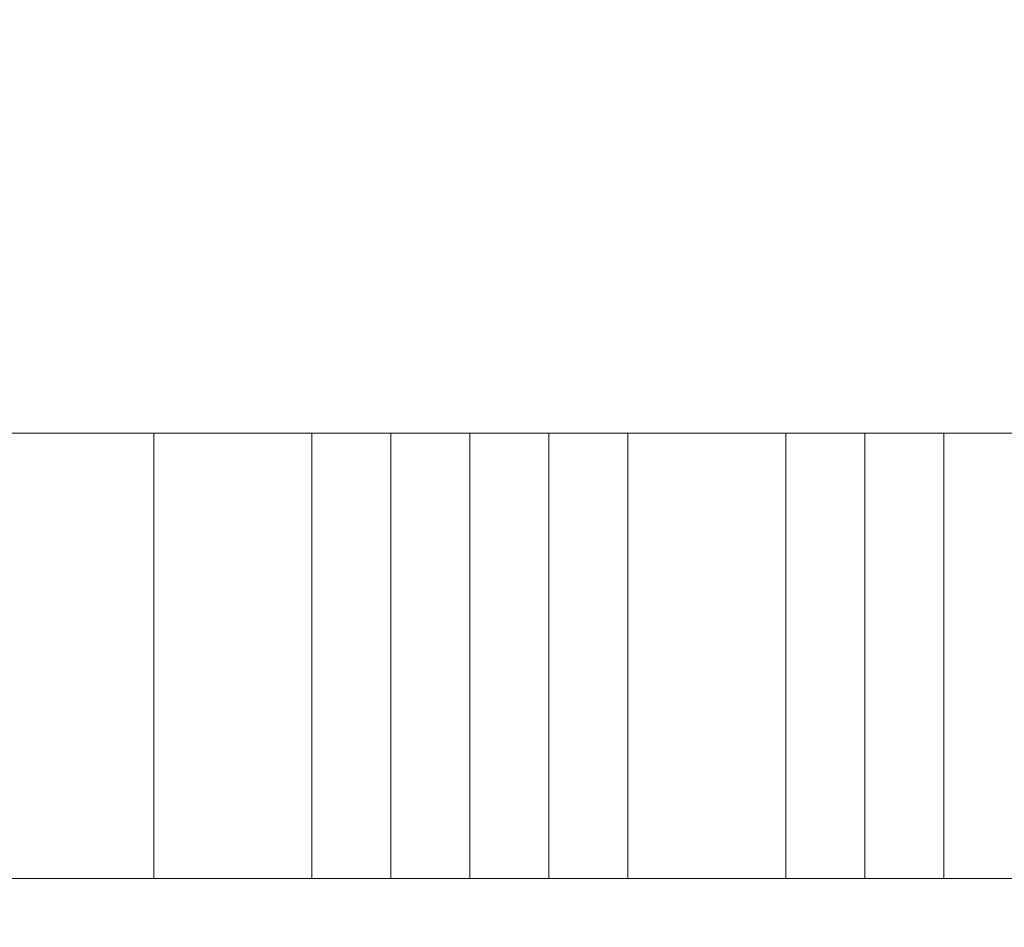
# Model space of a CAD drawing. Extents: x -80 to 80, y -50 to 0.
# Drawn here: x -13 to -12, y -48 to -48 of the extents above; entities that cross this region are included whole.
import ezdxf

# ---------------------------------------------------------------- set-up
doc = ezdxf.new("R2010")
doc.units = 0
doc.header["$LTSCALE"] = 500
doc.header["$MEASUREMENT"] = 0
doc.layers.add('exc-chrom', color=7, linetype='Continuous')

msp = doc.modelspace()

# ---------------------------------------------------------------- linework, layer by layer
at = {"layer": 'exc-chrom', "lineweight": 0}
for points, invisible_edges in [([(-13.90426, -47.80001, -45.55515), (-13.74295, -33.8, -45.71829), (-10.73632, -47.80001, -48.18948), (-13.90426, -47.80001, -45.55515)], 15), ([(-10.54501, -33.80002, -14.83627), (-13.74295, -33.8, -17.43405), (-13.5798, -47.80001, -17.27274), (-10.54501, -33.80002, -14.83627)], 13), ([(-13.74295, -33.8, -45.71829), (-10.54501, -33.80002, -48.31613), (-10.73632, -47.80001, -48.18948), (-13.74295, -33.8, -45.71829)], 15), ([(-10.35226, -47.80001, -14.71182), (-10.54501, -33.80002, -14.83627), (-13.5798, -47.80001, -17.27274), (-10.35226, -47.80001, -14.71182)], 15), ([(-13.91177, -47.58424, -20.49564), (-5.81015, -46.80002, -27.48819), (-13.89437, -47.80605, -20.82669), (-13.91177, -47.58424, -20.49564)], 15), ([(-13.89437, -47.80605, -20.82669), (-5.81015, -46.80002, -27.48819), (-13.82052, -48.00052, -21.17557), (-13.89437, -47.80605, -20.82669)], 15), ([(-13.82052, -48.00052, -21.17557), (-5.81015, -46.80002, -27.48819), (-13.6914, -48.15895, -21.52872), (-13.82052, -48.00052, -21.17557)], 15), ([(-13.6914, -48.15895, -21.52872), (-5.81015, -46.80002, -27.48819), (-13.49932, -48.26044, -21.86435), (-13.6914, -48.15895, -21.52872)], 15), ([(-13.49932, -48.26044, -21.86435), (-5.81015, -46.80002, -27.48819), (-13.24429, -48.30002, -22.17538), (-13.49932, -48.26044, -21.86435)], 15), ([(-13.24429, -48.30002, -22.17538), (-5.81015, -46.80002, -27.48819), (-7.74664, -48.30002, -27.673), (-13.24429, -48.30002, -22.17538)], 15), ([(-12.39697, -47.58263, -44.37808), (-12.41699, -47.80505, -44.05191), (-5.81015, -46.80002, -37.59024), (-12.39697, -47.58263, -44.37808)], 15), ([(-12.41699, -47.80505, -44.05191), (-12.38208, -48.00005, -43.70218), (-5.81015, -46.80002, -37.59024), (-12.41699, -47.80505, -44.05191)], 15), ([(-12.38208, -48.00005, -43.70218), (-12.29184, -48.15897, -43.34189), (-5.81015, -46.80002, -37.59024), (-12.38208, -48.00005, -43.70218)], 15), ([(-12.29184, -48.15897, -43.34189), (-12.13623, -48.26055, -42.99234), (-5.81015, -46.80002, -37.59024), (-12.29184, -48.15897, -43.34189)], 15), ([(-12.13623, -48.26055, -42.99234), (-11.91525, -48.30002, -42.66104), (-5.81015, -46.80002, -37.59024), (-12.13623, -48.26055, -42.99234)], 15), ([(-12.41699, -47.80505, -44.05191), (-12.39697, -47.58263, -44.37808), (-12.47137, -47.71422, -44.13535), (-12.41699, -47.80505, -44.05191)], 15), ([(-14.77176, -47.71422, -41.23148), (-14.50198, -47.974, -41.05978), (-12.47137, -47.71422, -44.13535), (-14.77176, -47.71422, -41.23148)], 15), ([(-14.50198, -47.974, -41.05978), (-12.41699, -47.80505, -44.05191), (-12.47137, -47.71422, -44.13535), (-14.50198, -47.974, -41.05978)], 15), ([(-10.73632, -47.80001, -48.18948), (-13.8804, -48.16393, -45.53183), (-13.90426, -47.80001, -45.55515), (-10.73632, -47.80001, -48.18948)], 13), ([(-10.71777, -48.16393, -48.16171), (-13.8804, -48.16393, -45.53183), (-10.73632, -47.80001, -48.18948), (-10.71777, -48.16393, -48.16171)], 15), ([(-13.55645, -48.16393, -17.2966), (-10.33432, -48.16393, -14.73996), (-13.5798, -47.80001, -17.27274), (-13.55645, -48.16393, -17.2966)], 15), ([(-13.5798, -47.80001, -17.27274), (-10.33432, -48.16393, -14.73996), (-10.35226, -47.80001, -14.71182), (-13.5798, -47.80001, -17.27274)], 15), ([(-12.38208, -48.00005, -43.70218), (-12.41699, -47.80505, -44.05191), (-14.50198, -47.974, -41.05978), (-12.38208, -48.00005, -43.70218)], 15), ([(-14.19976, -48.15958, -40.86746), (-12.29184, -48.15897, -43.34189), (-14.50198, -47.974, -41.05978), (-14.19976, -48.15958, -40.86746)], 15), ([(-12.29184, -48.15897, -43.34189), (-12.38208, -48.00005, -43.70218), (-14.50198, -47.974, -41.05978), (-12.29184, -48.15897, -43.34189)], 15), ([(-13.60083, -48.30002, -27.35745), (-13.60083, -48.00001, -27.35745), (-12.37741, -48.30002, -26.52414), (-13.60083, -48.30002, -27.35745)], 15), ([(-12.37741, -48.00001, -26.52414), (-12.37741, -48.30002, -26.52414), (-13.60083, -48.00001, -27.35745), (-12.37741, -48.00001, -26.52414)], 11), ([(-13.60083, -48.00001, -25.37827), (-13.60083, -48.30002, -25.37827), (-12.37741, -48.00001, -26.21164), (-13.60083, -48.00001, -25.37827)], 10), ([(-12.37741, -48.30002, -26.21164), (-12.37741, -48.00001, -26.21164), (-13.60083, -48.30002, -25.37827), (-12.37741, -48.30002, -26.21164)], 15), ([(-12.59018, -48.00001, -26.36789), (-12.59018, -48.30002, -26.36789), (-13.60083, -48.00001, -25.69077), (-12.59018, -48.00001, -26.36789)], 10), ([(-13.60083, -48.30002, -25.69077), (-13.60083, -48.00001, -25.69077), (-12.59018, -48.30002, -26.36789), (-13.60083, -48.30002, -25.69077)], 15), ([(-13.60083, -48.00001, -27.04495), (-13.60083, -48.30002, -27.04495), (-12.59018, -48.00001, -26.36789), (-13.60083, -48.00001, -27.04495)], 11), ([(-12.59018, -48.30002, -26.36789), (-12.59018, -48.00001, -26.36789), (-13.60083, -48.30002, -27.04495), (-12.59018, -48.30002, -26.36789)], 15), ([(-13.60083, -48.00001, -25.37827), (-12.37741, -48.00001, -26.21164), (-13.60083, -48.00001, -25.69077), (-13.60083, -48.00001, -25.37827)], 15), ([(-13.60083, -48.00001, -25.69077), (-12.37741, -48.00001, -26.21164), (-12.59018, -48.00001, -26.36789), (-13.60083, -48.00001, -25.69077)], 15), ([(-13.60083, -48.00001, -27.35745), (-13.60083, -48.00001, -27.04495), (-12.37741, -48.00001, -26.52414), (-13.60083, -48.00001, -27.35745)], 15), ([(-13.60083, -48.00001, -27.04495), (-12.59018, -48.00001, -26.36789), (-12.37741, -48.00001, -26.52414), (-13.60083, -48.00001, -27.04495)], 15), ([(-12.21783, -48.00001, -32.35745), (-12.48382, -48.00001, -32.61789), (-13.60083, -48.00001, -32.35745), (-12.21783, -48.00001, -32.35745)], 11), ([(-12.48382, -48.00001, -32.61789), (-13.33487, -48.00001, -32.61789), (-13.60083, -48.00001, -32.35745), (-12.48382, -48.00001, -32.61789)], 14), ([(-11.10083, -48.00001, -34.64914), (-11.10083, -48.00001, -34.96164), (-13.60083, -48.00001, -35.48245), (-11.10083, -48.00001, -34.64914)], 10), ([(-11.10083, -48.00001, -34.96164), (-11.73913, -48.00001, -35.16995), (-13.60083, -48.00001, -35.48245), (-11.10083, -48.00001, -34.96164)], 14), ([(-11.73913, -48.00001, -35.16995), (-11.9519, -48.00001, -35.22202), (-13.60083, -48.00001, -35.48245), (-11.73913, -48.00001, -35.16995)], 15), ([(-11.9519, -48.00001, -35.22202), (-13.38806, -48.00001, -35.69077), (-13.60083, -48.00001, -35.48245), (-11.9519, -48.00001, -35.22202)], 14), ([(-13.60083, -48.00001, -35.89914), (-13.38806, -48.00001, -35.69077), (-11.10083, -48.00001, -36.73245), (-13.60083, -48.00001, -35.89914)], 11), ([(-13.60083, -48.00001, -37.77414), (-13.17529, -48.00001, -37.46164), (-11.10083, -48.00001, -37.77414), (-13.60083, -48.00001, -37.77414)], 11), ([(-13.60083, -48.00001, -32.35745), (-13.60083, -48.30002, -32.35745), (-12.21783, -48.00001, -32.35745), (-13.60083, -48.00001, -32.35745)], 14), ([(-12.21783, -48.30002, -32.35745), (-12.21783, -48.00001, -32.35745), (-13.60083, -48.30002, -32.35745), (-12.21783, -48.30002, -32.35745)], 15), ([(-13.60083, -48.30002, -35.89914), (-13.60083, -48.00001, -35.89914), (-11.10083, -48.30002, -36.73245), (-13.60083, -48.30002, -35.89914)], 15), ([(-11.10083, -48.00001, -36.73245), (-11.10083, -48.30002, -36.73245), (-13.60083, -48.00001, -35.89914), (-11.10083, -48.00001, -36.73245)], 14), ([(-13.60083, -48.00001, -35.48245), (-13.60083, -48.30002, -35.48245), (-11.10083, -48.00001, -34.64914), (-13.60083, -48.00001, -35.48245)], 15), ([(-11.10083, -48.30002, -34.64914), (-11.10083, -48.00001, -34.64914), (-13.60083, -48.30002, -35.48245), (-11.10083, -48.30002, -34.64914)], 15), ([(-11.10083, -48.30002, -37.77414), (-13.60083, -48.30002, -37.77414), (-11.10083, -48.00001, -37.77414), (-11.10083, -48.30002, -37.77414)], 11), ([(-13.60083, -48.00001, -37.77414), (-11.10083, -48.00001, -37.77414), (-13.60083, -48.30002, -37.77414), (-13.60083, -48.00001, -37.77414)], 11), ([(-13.38806, -48.00001, -35.69077), (-11.9519, -48.00001, -36.15952), (-11.10083, -48.00001, -36.73245), (-13.38806, -48.00001, -35.69077)], 14), ([(-13.38806, -48.00001, -35.69077), (-13.38806, -48.30002, -35.69077), (-11.9519, -48.00001, -36.15952), (-13.38806, -48.00001, -35.69077)], 14), ([(-11.9519, -48.30002, -36.15952), (-11.9519, -48.00001, -36.15952), (-13.38806, -48.30002, -35.69077), (-11.9519, -48.30002, -36.15952)], 14), ([(-13.38806, -48.30002, -35.69077), (-13.38806, -48.00001, -35.69077), (-11.9519, -48.30002, -35.22202), (-13.38806, -48.30002, -35.69077)], 15), ([(-11.9519, -48.00001, -35.22202), (-11.9519, -48.30002, -35.22202), (-13.38806, -48.00001, -35.69077), (-11.9519, -48.00001, -35.22202)], 14), ([(-12.48382, -48.00001, -32.61789), (-12.48382, -48.30002, -32.61789), (-13.33487, -48.00001, -32.61789), (-12.48382, -48.00001, -32.61789)], 14), ([(-13.33487, -48.30002, -32.61789), (-13.33487, -48.00001, -32.61789), (-12.48382, -48.30002, -32.61789), (-13.33487, -48.30002, -32.61789)], 15), ([(-11.10083, -48.00001, -37.46164), (-11.10083, -48.00001, -37.77414), (-13.17529, -48.00001, -37.46164), (-11.10083, -48.00001, -37.46164)], 10), ([(-13.17529, -48.30002, -37.46164), (-11.10083, -48.30002, -37.46164), (-13.17529, -48.00001, -37.46164), (-13.17529, -48.30002, -37.46164)], 11), ([(-11.10083, -48.00001, -37.46164), (-13.17529, -48.00001, -37.46164), (-11.10083, -48.30002, -37.46164), (-11.10083, -48.00001, -37.46164)], 15), ([(-12.90933, -48.00001, -31.94077), (-12.90933, -48.00001, -31.62827), (-12.69656, -48.00001, -31.8887), (-12.90933, -48.00001, -31.94077)], 11), ([(-12.90933, -48.00001, -31.62827), (-12.69656, -48.00001, -31.52414), (-12.69656, -48.00001, -31.8887), (-12.90933, -48.00001, -31.62827)], 14), ([(-12.90933, -48.00001, -31.62827), (-12.90933, -48.30002, -31.62827), (-12.69656, -48.00001, -31.52414), (-12.90933, -48.00001, -31.62827)], 15), ([(-12.69656, -48.30002, -31.52414), (-12.69656, -48.00001, -31.52414), (-12.90933, -48.30002, -31.62827), (-12.69656, -48.30002, -31.52414)], 15), ([(-12.69656, -48.00001, -31.8887), (-12.69656, -48.30002, -31.8887), (-12.90933, -48.00001, -31.94077), (-12.69656, -48.00001, -31.8887)], 15), ([(-12.90933, -48.30002, -31.94077), (-12.90933, -48.00001, -31.94077), (-12.69656, -48.30002, -31.8887), (-12.90933, -48.30002, -31.94077)], 15), ([(-12.69656, -48.00001, -28.19077), (-12.85614, -48.00001, -28.08664), (-12.59018, -48.00001, -27.93039), (-12.69656, -48.00001, -28.19077)], 14), ([(-12.59018, -48.00001, -27.93039), (-12.85614, -48.00001, -28.08664), (-12.80294, -48.00001, -27.8262), (-12.59018, -48.00001, -27.93039)], 11), ([(-12.80297, -48.00001, -29.59702), (-12.85614, -48.00001, -29.33664), (-12.59021, -48.00001, -29.49289), (-12.80297, -48.00001, -29.59702)], 11), ([(-12.85614, -48.00001, -29.33664), (-12.69656, -48.00001, -29.23245), (-12.59021, -48.00001, -29.49289), (-12.85614, -48.00001, -29.33664)], 14), ([(-12.69656, -48.00001, -28.19077), (-12.69656, -48.30002, -28.19077), (-12.85614, -48.00001, -28.08664), (-12.69656, -48.00001, -28.19077)], 14), ([(-12.85614, -48.30002, -28.08664), (-12.85614, -48.00001, -28.08664), (-12.69656, -48.30002, -28.19077), (-12.85614, -48.30002, -28.08664)], 15), ([(-12.85614, -48.00001, -29.33664), (-12.85614, -48.30002, -29.33664), (-12.69656, -48.00001, -29.23245), (-12.85614, -48.00001, -29.33664)], 15), ([(-12.69656, -48.30002, -29.23245), (-12.69656, -48.00001, -29.23245), (-12.85614, -48.30002, -29.33664), (-12.69656, -48.30002, -29.23245)], 15), ([(-12.80294, -48.00001, -27.8262), (-12.80297, -48.30002, -27.8262), (-12.59018, -48.00001, -27.93039), (-12.80294, -48.00001, -27.8262)], 15), ([(-12.59021, -48.30002, -27.93039), (-12.59018, -48.00001, -27.93039), (-12.80297, -48.30002, -27.8262), (-12.59021, -48.30002, -27.93039)], 15), ([(-12.59021, -48.00001, -29.49289), (-12.59021, -48.30002, -29.49289), (-12.80297, -48.00001, -29.59702), (-12.59021, -48.00001, -29.49289)], 15), ([(-12.80297, -48.30002, -29.59702), (-12.80297, -48.00001, -29.59702), (-12.59021, -48.30002, -29.49289), (-12.80297, -48.30002, -29.59702)], 15), ([(-12.53701, -48.00001, -28.39914), (-12.69656, -48.00001, -28.19077), (-12.37741, -48.00001, -28.19077), (-12.53701, -48.00001, -28.39914)], 14), ([(-12.37741, -48.00001, -28.19077), (-12.69656, -48.00001, -28.19077), (-12.4306, -48.00001, -28.08664), (-12.37741, -48.00001, -28.19077)], 11), ([(-12.4306, -48.00001, -28.08664), (-12.69656, -48.00001, -28.19077), (-12.59018, -48.00001, -27.93039), (-12.4306, -48.00001, -28.08664)], 11), ([(-12.59021, -48.00001, -29.49289), (-12.69656, -48.00001, -29.23245), (-12.4306, -48.00001, -29.33664), (-12.59021, -48.00001, -29.49289)], 11), ([(-12.69656, -48.00001, -29.23245), (-12.53701, -48.00001, -29.02414), (-12.4306, -48.00001, -29.33664), (-12.69656, -48.00001, -29.23245)], 14), ([(-12.53701, -48.00001, -31.78452), (-12.69656, -48.00001, -31.8887), (-12.69656, -48.00001, -31.52414), (-12.53701, -48.00001, -31.78452)], 14), ([(-11.36679, -48.00001, -30.06577), (-11.36679, -48.00001, -30.48245), (-12.69656, -48.00001, -31.52414), (-11.36679, -48.00001, -30.06577)], 11), ([(-11.36679, -48.00001, -30.48245), (-12.53701, -48.00001, -31.78452), (-12.69656, -48.00001, -31.52414), (-11.36679, -48.00001, -30.48245)], 14), ([(-12.64337, -48.00001, -33.71164), (-12.69656, -48.00001, -33.4512), (-12.4306, -48.00001, -33.4512), (-12.64337, -48.00001, -33.71164)], 14), ([(-12.69656, -48.00001, -33.4512), (-12.69656, -48.00001, -33.1387), (-12.4306, -48.00001, -33.4512), (-12.69656, -48.00001, -33.4512)], 14), ([(-12.4306, -48.00001, -33.4512), (-12.69656, -48.00001, -33.1387), (-12.4306, -48.00001, -33.1387), (-12.4306, -48.00001, -33.4512)], 11), ([(-12.69656, -48.00001, -33.1387), (-12.64337, -48.00001, -32.87827), (-12.4306, -48.00001, -33.1387), (-12.69656, -48.00001, -33.1387)], 14), ([(-12.53701, -48.00001, -28.39914), (-12.53701, -48.30002, -28.39914), (-12.69656, -48.00001, -28.19077), (-12.53701, -48.00001, -28.39914)], 15), ([(-12.69656, -48.30002, -28.19077), (-12.69656, -48.00001, -28.19077), (-12.53701, -48.30002, -28.39914), (-12.69656, -48.30002, -28.19077)], 15), ([(-12.69656, -48.00001, -29.23245), (-12.69656, -48.30002, -29.23245), (-12.53701, -48.00001, -29.02414), (-12.69656, -48.00001, -29.23245)], 14), ([(-12.53701, -48.30002, -29.02414), (-12.53701, -48.00001, -29.02414), (-12.69656, -48.30002, -29.23245), (-12.53701, -48.30002, -29.02414)], 15), ([(-11.36679, -48.30002, -30.06577), (-11.36679, -48.00001, -30.06577), (-12.69656, -48.30002, -31.52414), (-11.36679, -48.30002, -30.06577)], 15), ([(-12.69656, -48.00001, -31.52414), (-12.69656, -48.30002, -31.52414), (-11.36679, -48.00001, -30.06577), (-12.69656, -48.00001, -31.52414)], 14), ([(-12.53701, -48.00001, -31.78452), (-12.53701, -48.30002, -31.78452), (-12.69656, -48.00001, -31.8887), (-12.53701, -48.00001, -31.78452)], 14), ([(-12.69656, -48.30002, -31.8887), (-12.69656, -48.00001, -31.8887), (-12.53701, -48.30002, -31.78452), (-12.69656, -48.30002, -31.8887)], 15), ([(-12.69656, -48.00001, -33.1387), (-12.69656, -48.30002, -33.1387), (-12.64337, -48.00001, -32.87827), (-12.69656, -48.00001, -33.1387)], 15), ([(-12.64337, -48.30002, -32.87827), (-12.64337, -48.00001, -32.87827), (-12.69656, -48.30002, -33.1387), (-12.64337, -48.30002, -32.87827)], 15), ([(-12.69656, -48.00001, -33.4512), (-12.69656, -48.30002, -33.4512), (-12.69656, -48.00001, -33.1387), (-12.69656, -48.00001, -33.4512)], 15), ([(-12.69656, -48.30002, -33.1387), (-12.69656, -48.00001, -33.1387), (-12.69656, -48.30002, -33.4512), (-12.69656, -48.30002, -33.1387)], 15), ([(-12.64337, -48.00001, -33.71164), (-12.64337, -48.30002, -33.71164), (-12.69656, -48.00001, -33.4512), (-12.64337, -48.00001, -33.71164)], 15), ([(-12.69656, -48.30002, -33.4512), (-12.69656, -48.00001, -33.4512), (-12.64337, -48.30002, -33.71164), (-12.69656, -48.30002, -33.4512)], 15), ([(-12.48382, -48.00001, -33.97202), (-12.64337, -48.00001, -33.71164), (-12.27105, -48.00001, -33.81577), (-12.48382, -48.00001, -33.97202)], 14), ([(-12.27105, -48.00001, -33.81577), (-12.64337, -48.00001, -33.71164), (-12.37741, -48.00001, -33.65952), (-12.27105, -48.00001, -33.81577)], 11), ([(-12.37741, -48.00001, -33.65952), (-12.64337, -48.00001, -33.71164), (-12.4306, -48.00001, -33.4512), (-12.37741, -48.00001, -33.65952)], 11), ([(-12.4306, -48.00001, -33.1387), (-12.64337, -48.00001, -32.87827), (-12.37741, -48.00001, -32.93039), (-12.4306, -48.00001, -33.1387)], 11), ([(-12.64337, -48.00001, -32.87827), (-12.48382, -48.00001, -32.61789), (-12.37741, -48.00001, -32.93039), (-12.64337, -48.00001, -32.87827)], 14), ([(-12.64337, -48.00001, -32.87827), (-12.64337, -48.30002, -32.87827), (-12.48382, -48.00001, -32.61789), (-12.64337, -48.00001, -32.87827)], 15), ([(-12.48382, -48.30002, -32.61789), (-12.48382, -48.00001, -32.61789), (-12.64337, -48.30002, -32.87827), (-12.48382, -48.30002, -32.61789)], 15), ([(-12.48382, -48.00001, -33.97202), (-12.48382, -48.30002, -33.97202), (-12.64337, -48.00001, -33.71164), (-12.48382, -48.00001, -33.97202)], 14), ([(-12.64337, -48.30002, -33.71164), (-12.64337, -48.00001, -33.71164), (-12.48382, -48.30002, -33.97202), (-12.64337, -48.30002, -33.71164)], 15), ([(-12.59018, -48.00001, -27.93039), (-12.59021, -48.30002, -27.93039), (-12.4306, -48.00001, -28.08664), (-12.59018, -48.00001, -27.93039)], 15), ([(-12.4306, -48.30002, -28.08664), (-12.4306, -48.00001, -28.08664), (-12.59021, -48.30002, -27.93039), (-12.4306, -48.30002, -28.08664)], 15), ([(-12.4306, -48.00001, -29.33664), (-12.4306, -48.30002, -29.33664), (-12.59021, -48.00001, -29.49289), (-12.4306, -48.00001, -29.33664)], 14), ([(-12.59021, -48.30002, -29.49289), (-12.59021, -48.00001, -29.49289), (-12.4306, -48.30002, -29.33664), (-12.59021, -48.30002, -29.49289)], 15), ([(-12.59018, -48.00001, -26.36789), (-12.37741, -48.00001, -26.21164), (-12.37741, -48.00001, -26.52414), (-12.59018, -48.00001, -26.36789)], 15), ([(-12.48382, -48.00001, -28.60745), (-12.53701, -48.00001, -28.39914), (-12.27105, -48.00001, -28.60745), (-12.48382, -48.00001, -28.60745)], 14), ([(-12.27105, -48.00001, -28.60745), (-12.53701, -48.00001, -28.39914), (-12.21783, -48.00001, -28.39914), (-12.27105, -48.00001, -28.60745)], 11), ([(-12.21783, -48.00001, -28.39914), (-12.53701, -48.00001, -28.39914), (-12.37741, -48.00001, -28.19077), (-12.21783, -48.00001, -28.39914)], 15), ([(-12.4306, -48.00001, -29.33664), (-12.53701, -48.00001, -29.02414), (-12.37741, -48.00001, -29.23245), (-12.4306, -48.00001, -29.33664)], 11), ([(-12.37741, -48.00001, -29.23245), (-12.53701, -48.00001, -29.02414), (-12.21783, -48.00001, -29.02414), (-12.37741, -48.00001, -29.23245)], 15), ([(-12.53701, -48.00001, -29.02414), (-12.48382, -48.00001, -28.81577), (-12.21783, -48.00001, -29.02414), (-12.53701, -48.00001, -29.02414)], 14), ([(-12.48382, -48.00001, -28.60745), (-12.48382, -48.30002, -28.60745), (-12.53701, -48.00001, -28.39914), (-12.48382, -48.00001, -28.60745)], 15), ([(-12.53701, -48.30002, -28.39914), (-12.53701, -48.00001, -28.39914), (-12.48382, -48.30002, -28.60745), (-12.53701, -48.30002, -28.39914)], 15), ([(-12.53701, -48.00001, -29.02414), (-12.53701, -48.30002, -29.02414), (-12.48382, -48.00001, -28.81577), (-12.53701, -48.00001, -29.02414)], 15), ([(-12.48382, -48.30002, -28.81577), (-12.48382, -48.00001, -28.81577), (-12.53701, -48.30002, -29.02414), (-12.48382, -48.30002, -28.81577)], 15), ([(-11.36679, -48.00001, -30.48245), (-11.36679, -48.30002, -30.48245), (-12.53701, -48.00001, -31.78452), (-11.36679, -48.00001, -30.48245)], 14), ([(-12.53701, -48.30002, -31.78452), (-12.53701, -48.00001, -31.78452), (-11.36679, -48.30002, -30.48245), (-12.53701, -48.30002, -31.78452)], 15), ([(-12.27105, -48.00001, -28.81577), (-12.21783, -48.00001, -29.02414), (-12.48382, -48.00001, -28.81577), (-12.27105, -48.00001, -28.81577)], 14), ([(-12.48382, -48.00001, -28.81577), (-12.48382, -48.00001, -28.60745), (-12.27105, -48.00001, -28.81577), (-12.48382, -48.00001, -28.81577)], 14), ([(-12.27105, -48.00001, -28.81577), (-12.48382, -48.00001, -28.60745), (-12.27105, -48.00001, -28.60745), (-12.27105, -48.00001, -28.81577)], 11), ([(-12.27105, -48.00001, -34.12827), (-12.48382, -48.00001, -33.97202), (-12.27105, -48.00001, -33.81577), (-12.27105, -48.00001, -34.12827)], 14), ([(-12.37741, -48.00001, -32.93039), (-12.48382, -48.00001, -32.61789), (-12.21783, -48.00001, -32.72202), (-12.37741, -48.00001, -32.93039)], 11), ([(-12.21783, -48.00001, -32.72202), (-12.48382, -48.00001, -32.61789), (-12.21783, -48.00001, -32.35745), (-12.21783, -48.00001, -32.72202)], 11), ([(-12.48382, -48.00001, -28.81577), (-12.48382, -48.30002, -28.81577), (-12.48382, -48.00001, -28.60745), (-12.48382, -48.00001, -28.81577)], 15), ([(-12.48382, -48.30002, -28.60745), (-12.48382, -48.00001, -28.60745), (-12.48382, -48.30002, -28.81577), (-12.48382, -48.30002, -28.60745)], 15), ([(-12.27105, -48.00001, -34.12827), (-12.27105, -48.30002, -34.12827), (-12.48382, -48.00001, -33.97202), (-12.27105, -48.00001, -34.12827)], 15), ([(-12.48382, -48.30002, -33.97202), (-12.48382, -48.00001, -33.97202), (-12.27105, -48.30002, -34.12827), (-12.48382, -48.30002, -33.97202)], 15), ([(-12.37741, -48.30002, -28.19077), (-12.37741, -48.00001, -28.19077), (-12.4306, -48.30002, -28.08664), (-12.37741, -48.30002, -28.19077)], 15), ([(-12.4306, -48.00001, -28.08664), (-12.4306, -48.30002, -28.08664), (-12.37741, -48.00001, -28.19077), (-12.4306, -48.00001, -28.08664)], 14), ([(-12.37741, -48.00001, -29.23245), (-12.37741, -48.30002, -29.23245), (-12.4306, -48.00001, -29.33664), (-12.37741, -48.00001, -29.23245)], 14), ([(-12.4306, -48.30002, -29.33664), (-12.4306, -48.00001, -29.33664), (-12.37741, -48.30002, -29.23245), (-12.4306, -48.30002, -29.33664)], 15), ([(-12.4306, -48.00001, -33.4512), (-12.4306, -48.30002, -33.4512), (-12.37741, -48.00001, -33.65952), (-12.4306, -48.00001, -33.4512)], 15), ([(-12.37741, -48.30002, -33.65952), (-12.37741, -48.00001, -33.65952), (-12.4306, -48.30002, -33.4512), (-12.37741, -48.30002, -33.65952)], 15), ([(-12.4306, -48.00001, -33.1387), (-12.4306, -48.30002, -33.1387), (-12.4306, -48.00001, -33.4512), (-12.4306, -48.00001, -33.1387)], 15), ([(-12.4306, -48.30002, -33.4512), (-12.4306, -48.00001, -33.4512), (-12.4306, -48.30002, -33.1387), (-12.4306, -48.30002, -33.4512)], 15), ([(-12.37741, -48.00001, -32.93039), (-12.37741, -48.30002, -32.93039), (-12.4306, -48.00001, -33.1387), (-12.37741, -48.00001, -32.93039)], 15), ([(-12.4306, -48.30002, -33.1387), (-12.4306, -48.00001, -33.1387), (-12.37741, -48.30002, -32.93039), (-12.4306, -48.30002, -33.1387)], 15), ([(-11.10083, -48.00001, -26.52414), (-11.10083, -48.30002, -26.52414), (-12.37741, -48.00001, -26.52414), (-11.10083, -48.00001, -26.52414)], 10), ([(-12.37741, -48.30002, -26.52414), (-12.37741, -48.00001, -26.52414), (-11.10083, -48.30002, -26.52414), (-12.37741, -48.30002, -26.52414)], 15), ([(-12.37741, -48.00001, -26.21164), (-12.37741, -48.30002, -26.21164), (-11.10083, -48.00001, -26.21164), (-12.37741, -48.00001, -26.21164)], 11), ([(-11.10083, -48.30002, -26.21164), (-11.10083, -48.00001, -26.21164), (-12.37741, -48.30002, -26.21164), (-11.10083, -48.30002, -26.21164)], 15), ([(-11.10083, -48.00001, -26.52414), (-12.37741, -48.00001, -26.52414), (-11.10083, -48.00001, -26.21164), (-11.10083, -48.00001, -26.52414)], 15), ([(-12.37741, -48.00001, -26.21164), (-11.10083, -48.00001, -26.21164), (-12.37741, -48.00001, -26.52414), (-12.37741, -48.00001, -26.21164)], 15), ([(-12.32425, -48.00001, -28.08664), (-12.21783, -48.00001, -28.39914), (-12.37741, -48.00001, -28.19077), (-12.32425, -48.00001, -28.08664)], 11), ([(-12.32425, -48.00001, -29.33664), (-12.37741, -48.00001, -29.23245), (-12.21783, -48.00001, -29.02414), (-12.32425, -48.00001, -29.33664)], 14), ([(-12.37741, -48.00001, -28.19077), (-12.37741, -48.30002, -28.19077), (-12.32425, -48.00001, -28.08664), (-12.37741, -48.00001, -28.19077)], 14), ([(-12.32425, -48.30002, -28.08664), (-12.32425, -48.00001, -28.08664), (-12.37741, -48.30002, -28.19077), (-12.32425, -48.30002, -28.08664)], 15), ([(-12.32425, -48.00001, -29.33664), (-12.32425, -48.30002, -29.33664), (-12.37741, -48.00001, -29.23245), (-12.32425, -48.00001, -29.33664)], 15), ([(-12.37741, -48.30002, -29.23245), (-12.37741, -48.00001, -29.23245), (-12.32425, -48.30002, -29.33664), (-12.37741, -48.30002, -29.23245)], 15), ([(-12.21783, -48.00001, -32.72202), (-12.21783, -48.30002, -32.72202), (-12.37741, -48.00001, -32.93039), (-12.21783, -48.00001, -32.72202)], 15), ([(-12.37741, -48.30002, -32.93039), (-12.37741, -48.00001, -32.93039), (-12.21783, -48.30002, -32.72202), (-12.37741, -48.30002, -32.93039)], 15), ([(-12.37741, -48.00001, -33.65952), (-12.37741, -48.30002, -33.65952), (-12.27105, -48.00001, -33.81577), (-12.37741, -48.00001, -33.65952)], 15), ([(-12.27105, -48.30002, -33.81577), (-12.27105, -48.00001, -33.81577), (-12.37741, -48.30002, -33.65952), (-12.27105, -48.30002, -33.81577)], 15), ([(-12.32425, -48.00001, -28.08664), (-12.16464, -48.00001, -27.87827), (-12.11148, -48.00001, -28.19077), (-12.32425, -48.00001, -28.08664)], 14), ([(-12.11148, -48.00001, -28.19077), (-12.21783, -48.00001, -28.39914), (-12.32425, -48.00001, -28.08664), (-12.11148, -48.00001, -28.19077)], 14), ([(-12.16464, -48.00001, -29.54495), (-12.32425, -48.00001, -29.33664), (-12.11148, -48.00001, -29.23245), (-12.16464, -48.00001, -29.54495)], 14), ([(-12.11148, -48.00001, -29.23245), (-12.32425, -48.00001, -29.33664), (-12.21783, -48.00001, -29.02414), (-12.11148, -48.00001, -29.23245)], 11), ([(-12.16464, -48.00001, -29.54495), (-12.16464, -48.30002, -29.54495), (-12.32425, -48.00001, -29.33664), (-12.16464, -48.00001, -29.54495)], 14), ([(-12.32425, -48.30002, -29.33664), (-12.32425, -48.00001, -29.33664), (-12.16464, -48.30002, -29.54495), (-12.32425, -48.30002, -29.33664)], 15), ([(-12.32425, -48.00001, -28.08664), (-12.32425, -48.30002, -28.08664), (-12.16464, -48.00001, -27.87827), (-12.32425, -48.00001, -28.08664)], 15), ([(-12.16464, -48.30002, -27.87827), (-12.16464, -48.00001, -27.87827), (-12.32425, -48.30002, -28.08664), (-12.16464, -48.30002, -27.87827)], 15), ([(-12.00509, -48.00001, -34.23245), (-12.27105, -48.00001, -34.12827), (-11.9519, -48.00001, -33.97202), (-12.00509, -48.00001, -34.23245)], 14), ([(-11.9519, -48.00001, -33.97202), (-12.27105, -48.00001, -34.12827), (-12.11148, -48.00001, -33.91995), (-11.9519, -48.00001, -33.97202)], 11), ([(-12.11148, -48.00001, -33.91995), (-12.27105, -48.00001, -34.12827), (-12.27105, -48.00001, -33.81577), (-12.11148, -48.00001, -33.91995)], 11), ([(-12.27105, -48.00001, -28.81577), (-12.27105, -48.30002, -28.81577), (-12.21783, -48.00001, -29.02414), (-12.27105, -48.00001, -28.81577)], 15), ([(-12.21783, -48.30002, -29.02414), (-12.21783, -48.00001, -29.02414), (-12.27105, -48.30002, -28.81577), (-12.21783, -48.30002, -29.02414)], 15), ([(-12.27105, -48.00001, -28.60745), (-12.27105, -48.30002, -28.60745), (-12.27105, -48.00001, -28.81577), (-12.27105, -48.00001, -28.60745)], 15), ([(-12.27105, -48.30002, -28.81577), (-12.27105, -48.00001, -28.81577), (-12.27105, -48.30002, -28.60745), (-12.27105, -48.30002, -28.81577)], 15), ([(-12.21783, -48.00001, -28.39914), (-12.21783, -48.30002, -28.39914), (-12.27105, -48.00001, -28.60745), (-12.21783, -48.00001, -28.39914)], 15), ([(-12.27105, -48.30002, -28.60745), (-12.27105, -48.00001, -28.60745), (-12.21783, -48.30002, -28.39914), (-12.27105, -48.30002, -28.60745)], 15), ([(-12.00509, -48.00001, -34.23245), (-12.00509, -48.30002, -34.23245), (-12.27105, -48.00001, -34.12827), (-12.00509, -48.00001, -34.23245)], 15), ([(-12.27105, -48.30002, -34.12827), (-12.27105, -48.00001, -34.12827), (-12.00509, -48.30002, -34.23245), (-12.27105, -48.30002, -34.12827)], 15), ([(-12.27105, -48.00001, -33.81577), (-12.27105, -48.30002, -33.81577), (-12.11148, -48.00001, -33.91995), (-12.27105, -48.00001, -33.81577)], 14), ([(-12.11148, -48.30002, -33.91995), (-12.11148, -48.00001, -33.91995), (-12.27105, -48.30002, -33.81577), (-12.11148, -48.30002, -33.91995)], 15), ([(-12.21783, -48.00001, -29.02414), (-12.21783, -48.30002, -29.02414), (-12.11148, -48.00001, -29.23245), (-12.21783, -48.00001, -29.02414)], 15), ([(-12.11148, -48.30002, -29.23245), (-12.11148, -48.00001, -29.23245), (-12.21783, -48.30002, -29.02414), (-12.11148, -48.30002, -29.23245)], 15), ([(-12.11148, -48.00001, -28.19077), (-12.11148, -48.30002, -28.19077), (-12.21783, -48.00001, -28.39914), (-12.11148, -48.00001, -28.19077)], 14), ([(-12.21783, -48.30002, -28.39914), (-12.21783, -48.00001, -28.39914), (-12.11148, -48.30002, -28.19077), (-12.21783, -48.30002, -28.39914)], 15), ([(-12.21783, -48.30002, -32.72202), (-12.21783, -48.00001, -32.72202), (-12.21783, -48.30002, -32.35745), (-12.21783, -48.30002, -32.72202)], 15), ([(-12.21783, -48.00001, -32.35745), (-12.21783, -48.30002, -32.35745), (-12.21783, -48.00001, -32.72202), (-12.21783, -48.00001, -32.35745)], 14), ([(-12.11148, -48.00001, -28.19077), (-12.16464, -48.00001, -27.87827), (-11.89871, -48.00001, -28.03452), (-12.11148, -48.00001, -28.19077)], 11), ([(-12.16464, -48.00001, -27.87827), (-11.89871, -48.00001, -27.77414), (-11.89871, -48.00001, -28.03452), (-12.16464, -48.00001, -27.87827)], 14), ([(-11.89871, -48.00001, -29.64914), (-12.16464, -48.00001, -29.54495), (-11.89871, -48.00001, -29.3887), (-11.89871, -48.00001, -29.64914)], 14), ([(-11.89871, -48.00001, -29.3887), (-12.16464, -48.00001, -29.54495), (-12.11148, -48.00001, -29.23245), (-11.89871, -48.00001, -29.3887)], 11), ([(-11.89871, -48.00001, -29.64914), (-11.89871, -48.30002, -29.64914), (-12.16464, -48.00001, -29.54495), (-11.89871, -48.00001, -29.64914)], 15), ([(-12.16464, -48.30002, -29.54495), (-12.16464, -48.00001, -29.54495), (-11.89871, -48.30002, -29.64914), (-12.16464, -48.30002, -29.54495)], 15), ([(-12.16464, -48.00001, -27.87827), (-12.16464, -48.30002, -27.87827), (-11.89871, -48.00001, -27.77414), (-12.16464, -48.00001, -27.87827)], 14), ([(-11.89871, -48.30002, -27.77414), (-11.89871, -48.00001, -27.77414), (-12.16464, -48.30002, -27.87827), (-11.89871, -48.30002, -27.77414)], 15), ([(-12.13623, -48.26055, -42.99234), (-12.29184, -48.15897, -43.34189), (-14.19976, -48.15958, -40.86746), (-12.13623, -48.26055, -42.99234)], 15), ([(-13.88571, -48.26662, -40.66757), (-12.13623, -48.26055, -42.99234), (-14.19976, -48.15958, -40.86746), (-13.88571, -48.26662, -40.66757)], 15), ([(-13.8804, -48.16393, -45.53183), (-10.71777, -48.16393, -48.16171), (-13.80383, -48.5362, -45.457), (-13.8804, -48.16393, -45.53183)], 11), ([(-10.65814, -48.5362, -48.07278), (-13.80383, -48.5362, -45.457), (-10.71777, -48.16393, -48.16171), (-10.65814, -48.5362, -48.07278)], 15), ([(-13.48166, -48.5362, -17.3732), (-10.27679, -48.5362, -14.83023), (-13.55645, -48.16393, -17.2966), (-13.48166, -48.5362, -17.3732)], 11), ([(-10.33432, -48.16393, -14.73996), (-13.55645, -48.16393, -17.2966), (-10.27679, -48.5362, -14.83023), (-10.33432, -48.16393, -14.73996)], 15), ([(-13.51336, -48.30002, -40.57401), (-12.13623, -48.26055, -42.99234), (-13.88571, -48.26662, -40.66757), (-13.51336, -48.30002, -40.57401)], 15), ([(-11.91525, -48.30002, -42.66104), (-12.13623, -48.26055, -42.99234), (-13.51336, -48.30002, -40.57401), (-11.91525, -48.30002, -42.66104)], 15), ([(-13.24429, -48.30002, -22.17538), (-7.74664, -48.30002, -27.673), (-14.55935, -48.3, -24.45145), (-13.24429, -48.30002, -22.17538)], 15), ([(-7.74664, -48.30002, -27.673), (-11.10083, -48.30002, -26.21164), (-14.55935, -48.3, -24.45145), (-7.74664, -48.30002, -27.673)], 15), ([(-11.10083, -48.30002, -26.21164), (-13.60083, -48.30002, -25.37827), (-14.55935, -48.3, -24.45145), (-11.10083, -48.30002, -26.21164)], 15), ([(-12.59018, -48.30002, -26.36789), (-13.60083, -48.30002, -27.04495), (-13.60083, -48.30002, -25.69077), (-12.59018, -48.30002, -26.36789)], 10), ([(-11.10083, -48.30002, -34.64914), (-13.60083, -48.30002, -35.48245), (-11.52636, -48.30002, -34.12827), (-11.10083, -48.30002, -34.64914)], 14), ([(-11.52636, -48.30002, -34.12827), (-13.60083, -48.30002, -35.48245), (-11.79232, -48.30002, -34.23245), (-11.52636, -48.30002, -34.12827)], 11), ([(-11.79232, -48.30002, -34.23245), (-13.60083, -48.30002, -35.48245), (-12.00509, -48.30002, -34.23245), (-11.79232, -48.30002, -34.23245)], 11), ([(-12.00509, -48.30002, -34.23245), (-13.60083, -48.30002, -35.48245), (-12.27105, -48.30002, -34.12827), (-12.00509, -48.30002, -34.23245)], 11), ([(-11.10083, -48.30002, -36.73245), (-12.80297, -48.30002, -37.14914), (-13.60083, -48.30002, -35.89914), (-11.10083, -48.30002, -36.73245)], 11), ([(-12.27105, -48.30002, -34.12827), (-13.60083, -48.30002, -35.48245), (-12.48382, -48.30002, -33.97202), (-12.27105, -48.30002, -34.12827)], 11), ([(-13.60083, -48.30002, -37.77414), (-11.10083, -48.30002, -37.77414), (-13.51336, -48.30002, -40.57401), (-13.60083, -48.30002, -37.77414)], 14), ([(-12.48382, -48.30002, -33.97202), (-13.60083, -48.30002, -35.48245), (-13.33487, -48.30002, -34.12827), (-12.48382, -48.30002, -33.97202)], 15), ([(-13.60083, -48.30002, -27.35745), (-12.37741, -48.30002, -26.52414), (-13.22848, -48.30002, -27.93039), (-13.60083, -48.30002, -27.35745)], 14), ([(-12.37741, -48.30002, -26.21164), (-13.60083, -48.30002, -25.37827), (-11.10083, -48.30002, -26.21164), (-12.37741, -48.30002, -26.21164)], 8), ([(-12.21783, -48.30002, -32.35745), (-13.60083, -48.30002, -32.35745), (-12.69656, -48.30002, -31.8887), (-12.21783, -48.30002, -32.35745)], 14), ([(-12.69656, -48.30002, -31.8887), (-13.60083, -48.30002, -32.35745), (-12.90933, -48.30002, -31.94077), (-12.69656, -48.30002, -31.8887)], 11), ([(-11.91525, -48.30002, -42.66104), (-13.51336, -48.30002, -40.57401), (-7.74664, -48.30002, -37.58481), (-11.91525, -48.30002, -42.66104)], 15), ([(-13.51336, -48.30002, -40.57401), (-11.10083, -48.30002, -37.77414), (-7.74664, -48.30002, -37.58481), (-13.51336, -48.30002, -40.57401)], 15), ([(-11.9519, -48.30002, -35.22202), (-11.9519, -48.30002, -36.15952), (-13.38806, -48.30002, -35.69077), (-11.9519, -48.30002, -35.22202)], 8), ([(-12.48382, -48.30002, -32.61789), (-12.64337, -48.30002, -32.87827), (-13.33487, -48.30002, -32.61789), (-12.48382, -48.30002, -32.61789)], 10), ([(-13.33487, -48.30002, -32.61789), (-12.64337, -48.30002, -32.87827), (-13.33487, -48.30002, -34.12827), (-13.33487, -48.30002, -32.61789)], 11), ([(-12.64337, -48.30002, -32.87827), (-12.69656, -48.30002, -33.1387), (-13.33487, -48.30002, -34.12827), (-12.64337, -48.30002, -32.87827)], 14), ([(-12.69656, -48.30002, -33.1387), (-12.69656, -48.30002, -33.4512), (-13.33487, -48.30002, -34.12827), (-12.69656, -48.30002, -33.1387)], 14), ([(-12.69656, -48.30002, -33.4512), (-12.64337, -48.30002, -33.71164), (-13.33487, -48.30002, -34.12827), (-12.69656, -48.30002, -33.4512)], 14), ([(-12.64337, -48.30002, -33.71164), (-12.48382, -48.30002, -33.97202), (-13.33487, -48.30002, -34.12827), (-12.64337, -48.30002, -33.71164)], 14), ([(-13.28167, -48.30002, -31.36789), (-13.33487, -48.30002, -31.10745), (-12.69656, -48.30002, -31.52414), (-13.28167, -48.30002, -31.36789)], 14), ([(-12.69656, -48.30002, -31.52414), (-13.33487, -48.30002, -31.10745), (-11.36679, -48.30002, -30.06577), (-12.69656, -48.30002, -31.52414)], 11), ([(-13.33487, -48.30002, -31.10745), (-13.33487, -48.30002, -30.89914), (-11.36679, -48.30002, -30.06577), (-13.33487, -48.30002, -31.10745)], 14), ([(-13.33487, -48.30002, -30.89914), (-13.28167, -48.30002, -30.6387), (-11.36679, -48.30002, -30.06577), (-13.33487, -48.30002, -30.89914)], 14), ([(-13.28167, -48.30002, -29.02414), (-13.33487, -48.30002, -28.81577), (-12.53701, -48.30002, -29.02414), (-13.28167, -48.30002, -29.02414)], 14), ([(-12.53701, -48.30002, -29.02414), (-13.33487, -48.30002, -28.81577), (-12.48382, -48.30002, -28.81577), (-12.53701, -48.30002, -29.02414)], 11), ([(-13.33487, -48.30002, -28.81577), (-13.33487, -48.30002, -28.60745), (-12.48382, -48.30002, -28.81577), (-13.33487, -48.30002, -28.81577)], 14), ([(-12.48382, -48.30002, -28.81577), (-13.33487, -48.30002, -28.60745), (-12.48382, -48.30002, -28.60745), (-12.48382, -48.30002, -28.81577)], 11), ([(-13.33487, -48.30002, -28.60745), (-13.28167, -48.30002, -28.39914), (-12.48382, -48.30002, -28.60745), (-13.33487, -48.30002, -28.60745)], 14), ([(-13.17529, -48.30002, -31.52414), (-13.28167, -48.30002, -31.36789), (-12.69656, -48.30002, -31.52414), (-13.17529, -48.30002, -31.52414)], 14), ([(-13.28167, -48.30002, -30.6387), (-13.17529, -48.30002, -30.48245), (-11.36679, -48.30002, -30.06577), (-13.28167, -48.30002, -30.6387)], 14), ([(-13.1221, -48.30002, -29.23245), (-13.28167, -48.30002, -29.02414), (-12.69656, -48.30002, -29.23245), (-13.1221, -48.30002, -29.23245)], 14), ([(-12.69656, -48.30002, -29.23245), (-13.28167, -48.30002, -29.02414), (-12.53701, -48.30002, -29.02414), (-12.69656, -48.30002, -29.23245)], 11), ([(-12.48382, -48.30002, -28.60745), (-13.28167, -48.30002, -28.39914), (-12.53701, -48.30002, -28.39914), (-12.48382, -48.30002, -28.60745)], 11), ([(-13.28167, -48.30002, -28.39914), (-13.1221, -48.30002, -28.19077), (-12.53701, -48.30002, -28.39914), (-13.28167, -48.30002, -28.39914)], 14), ([(-13.22848, -48.30002, -27.93039), (-12.37741, -48.30002, -26.52414), (-12.96252, -48.30002, -27.8262), (-13.22848, -48.30002, -27.93039)], 11), ([(-13.17529, -48.30002, -37.46164), (-12.80297, -48.30002, -37.14914), (-11.10083, -48.30002, -37.46164), (-13.17529, -48.30002, -37.46164)], 10), ([(-12.90933, -48.30002, -31.62827), (-13.17529, -48.30002, -31.52414), (-12.69656, -48.30002, -31.52414), (-12.90933, -48.30002, -31.62827)], 9), ([(-13.17529, -48.30002, -30.48245), (-13.01574, -48.30002, -30.37827), (-11.36679, -48.30002, -30.06577), (-13.17529, -48.30002, -30.48245)], 14), ([(-12.85614, -48.30002, -29.33664), (-13.1221, -48.30002, -29.23245), (-12.69656, -48.30002, -29.23245), (-12.85614, -48.30002, -29.33664)], 9), ([(-12.53701, -48.30002, -28.39914), (-13.1221, -48.30002, -28.19077), (-12.69656, -48.30002, -28.19077), (-12.53701, -48.30002, -28.39914)], 11), ([(-13.1221, -48.30002, -28.19077), (-12.96252, -48.30002, -28.08664), (-12.69656, -48.30002, -28.19077), (-13.1221, -48.30002, -28.19077)], 14), ([(-12.80297, -48.30002, -29.59702), (-12.59021, -48.30002, -29.49289), (-13.01574, -48.30002, -30.11789), (-12.80297, -48.30002, -29.59702)], 14), ([(-12.59021, -48.30002, -29.49289), (-12.16464, -48.30002, -29.54495), (-13.01574, -48.30002, -30.11789), (-12.59021, -48.30002, -29.49289)], 15), ([(-13.01574, -48.30002, -30.11789), (-12.16464, -48.30002, -29.54495), (-13.01574, -48.30002, -30.37827), (-13.01574, -48.30002, -30.11789)], 11), ([(-12.16464, -48.30002, -29.54495), (-11.89871, -48.30002, -29.64914), (-13.01574, -48.30002, -30.37827), (-12.16464, -48.30002, -29.54495)], 14), ([(-11.89871, -48.30002, -29.64914), (-11.73913, -48.30002, -29.64914), (-13.01574, -48.30002, -30.37827), (-11.89871, -48.30002, -29.64914)], 14), ([(-13.01574, -48.30002, -30.37827), (-11.73913, -48.30002, -29.64914), (-11.36679, -48.30002, -30.06577), (-13.01574, -48.30002, -30.37827)], 15), ([(-12.96252, -48.30002, -27.8262), (-12.37741, -48.30002, -26.52414), (-12.80297, -48.30002, -27.8262), (-12.96252, -48.30002, -27.8262)], 11), ([(-12.85614, -48.30002, -28.08664), (-12.69656, -48.30002, -28.19077), (-12.96252, -48.30002, -28.08664), (-12.85614, -48.30002, -28.08664)], 8), ([(-11.10083, -48.30002, -37.46164), (-12.80297, -48.30002, -37.14914), (-11.10083, -48.30002, -36.73245), (-11.10083, -48.30002, -37.46164)], 15), ([(-12.80297, -48.30002, -27.8262), (-12.37741, -48.30002, -26.52414), (-12.59021, -48.30002, -27.93039), (-12.80297, -48.30002, -27.8262)], 11), ([(-12.53701, -48.30002, -31.78452), (-11.73913, -48.30002, -32.35745), (-12.69656, -48.30002, -31.8887), (-12.53701, -48.30002, -31.78452)], 11), ([(-11.73913, -48.30002, -32.35745), (-11.73913, -48.30002, -32.66995), (-12.69656, -48.30002, -31.8887), (-11.73913, -48.30002, -32.35745)], 14), ([(-11.73913, -48.30002, -32.66995), (-12.21783, -48.30002, -32.35745), (-12.69656, -48.30002, -31.8887), (-11.73913, -48.30002, -32.66995)], 15), ([(-12.37741, -48.30002, -26.52414), (-11.10083, -48.30002, -26.52414), (-12.59021, -48.30002, -27.93039), (-12.37741, -48.30002, -26.52414)], 14), ([(-12.59021, -48.30002, -27.93039), (-11.10083, -48.30002, -26.52414), (-12.4306, -48.30002, -28.08664), (-12.59021, -48.30002, -27.93039)], 11), ([(-12.4306, -48.30002, -29.33664), (-12.16464, -48.30002, -29.54495), (-12.59021, -48.30002, -29.49289), (-12.4306, -48.30002, -29.33664)], 11), ([(-11.36679, -48.30002, -30.48245), (-11.36679, -48.30002, -31.94077), (-12.53701, -48.30002, -31.78452), (-11.36679, -48.30002, -30.48245)], 10), ([(-11.36679, -48.30002, -31.94077), (-11.73913, -48.30002, -32.35745), (-12.53701, -48.30002, -31.78452), (-11.36679, -48.30002, -31.94077)], 15), ([(-12.37741, -48.30002, -28.19077), (-12.4306, -48.30002, -28.08664), (-12.32425, -48.30002, -28.08664), (-12.37741, -48.30002, -28.19077)], 10), ([(-12.37741, -48.30002, -29.23245), (-12.32425, -48.30002, -29.33664), (-12.4306, -48.30002, -29.33664), (-12.37741, -48.30002, -29.23245)], 10), ([(-12.32425, -48.30002, -28.08664), (-12.4306, -48.30002, -28.08664), (-12.16464, -48.30002, -27.87827), (-12.32425, -48.30002, -28.08664)], 11), ([(-12.4306, -48.30002, -28.08664), (-11.10083, -48.30002, -26.52414), (-12.16464, -48.30002, -27.87827), (-12.4306, -48.30002, -28.08664)], 15), ([(-12.32425, -48.30002, -29.33664), (-12.16464, -48.30002, -29.54495), (-12.4306, -48.30002, -29.33664), (-12.32425, -48.30002, -29.33664)], 14), ([(-12.37741, -48.30002, -33.65952), (-12.4306, -48.30002, -33.4512), (-11.73913, -48.30002, -32.66995), (-12.37741, -48.30002, -33.65952)], 14), ([(-12.4306, -48.30002, -33.4512), (-12.4306, -48.30002, -33.1387), (-11.73913, -48.30002, -32.66995), (-12.4306, -48.30002, -33.4512)], 14), ([(-12.4306, -48.30002, -33.1387), (-12.37741, -48.30002, -32.93039), (-11.73913, -48.30002, -32.66995), (-12.4306, -48.30002, -33.1387)], 14), ([(-12.27105, -48.30002, -33.81577), (-12.37741, -48.30002, -33.65952), (-11.73913, -48.30002, -32.66995), (-12.27105, -48.30002, -33.81577)], 14), ([(-12.37741, -48.30002, -32.93039), (-12.21783, -48.30002, -32.72202), (-11.73913, -48.30002, -32.66995), (-12.37741, -48.30002, -32.93039)], 14), ([(-12.11148, -48.30002, -33.91995), (-12.27105, -48.30002, -33.81577), (-11.73913, -48.30002, -32.66995), (-12.11148, -48.30002, -33.91995)], 14), ([(-12.21783, -48.30002, -28.39914), (-11.36679, -48.30002, -28.60745), (-12.27105, -48.30002, -28.60745), (-12.21783, -48.30002, -28.39914)], 11), ([(-11.36679, -48.30002, -28.60745), (-11.36679, -48.30002, -28.81577), (-12.27105, -48.30002, -28.60745), (-11.36679, -48.30002, -28.60745)], 14), ([(-12.27105, -48.30002, -28.60745), (-11.36679, -48.30002, -28.81577), (-12.27105, -48.30002, -28.81577), (-12.27105, -48.30002, -28.60745)], 11), ([(-11.36679, -48.30002, -28.81577), (-11.41998, -48.30002, -29.02414), (-12.27105, -48.30002, -28.81577), (-11.36679, -48.30002, -28.81577)], 14), ([(-12.27105, -48.30002, -28.81577), (-11.41998, -48.30002, -29.02414), (-12.21783, -48.30002, -29.02414), (-12.27105, -48.30002, -28.81577)], 11), ([(-12.21783, -48.30002, -32.72202), (-12.21783, -48.30002, -32.35745), (-11.73913, -48.30002, -32.66995), (-12.21783, -48.30002, -32.72202)], 14), ([(-12.11148, -48.30002, -28.19077), (-11.41998, -48.30002, -28.39914), (-12.21783, -48.30002, -28.39914), (-12.11148, -48.30002, -28.19077)], 11), ([(-11.41998, -48.30002, -28.39914), (-11.36679, -48.30002, -28.60745), (-12.21783, -48.30002, -28.39914), (-11.41998, -48.30002, -28.39914)], 14), ([(-11.41998, -48.30002, -29.02414), (-11.52636, -48.30002, -29.23245), (-12.21783, -48.30002, -29.02414), (-11.41998, -48.30002, -29.02414)], 14), ([(-12.21783, -48.30002, -29.02414), (-11.52636, -48.30002, -29.23245), (-12.11148, -48.30002, -29.23245), (-12.21783, -48.30002, -29.02414)], 11), ([(-12.16464, -48.30002, -27.87827), (-11.10083, -48.30002, -26.52414), (-11.89871, -48.30002, -27.77414), (-12.16464, -48.30002, -27.87827)], 11)]:
    msp.add_3dface(points, dxfattribs=dict(at, invisible_edges=invisible_edges))

doc.saveas('drawing.dxf')
